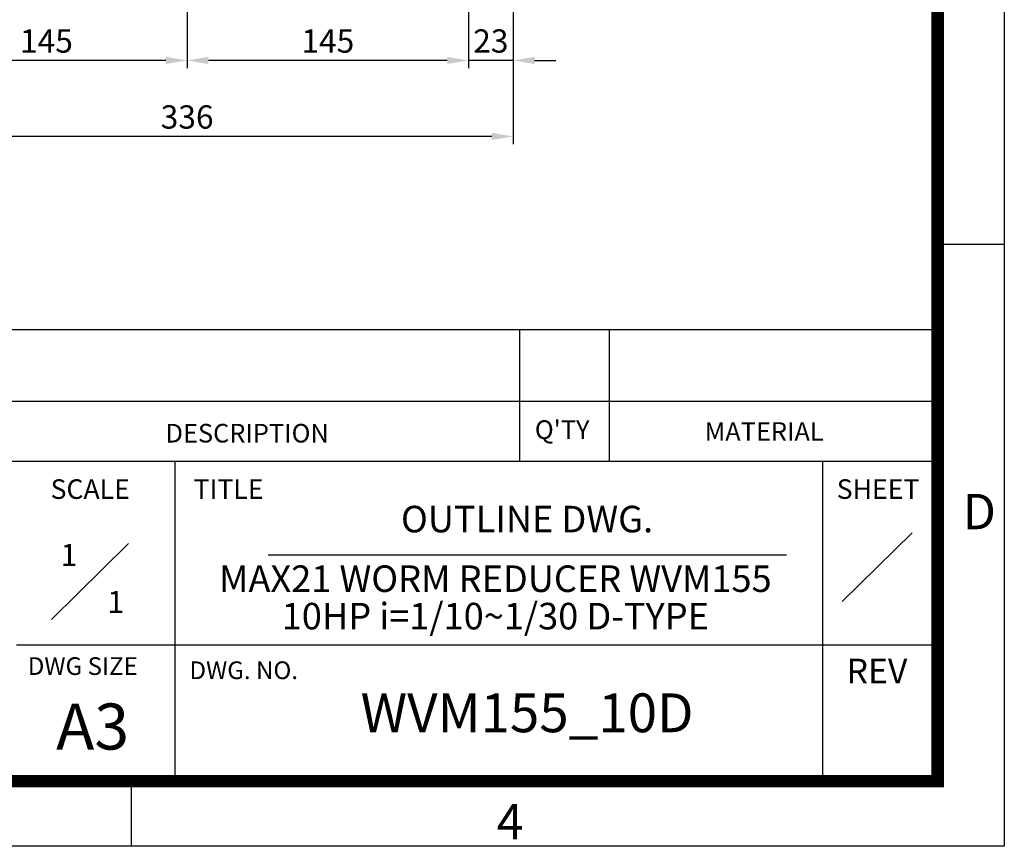
# Model space of a CAD drawing. Extents: x 0 to 1800, y 0 to 1240.
# Drawn here: x 1293 to 1800, y 0 to 426 of the extents above; entities that cross this region are included whole.
import ezdxf
from ezdxf.enums import TextEntityAlignment as Align

# ---------------------------------------------------------------- set-up
doc = ezdxf.new("R2010")
doc.units = 0
doc.header["$LTSCALE"] = 20
doc.header["$MEASUREMENT"] = 0
for name, color, linetype in [('DIM', 2, 'CONTINUOUS'), ('OUTLINE', 5, 'CONTINUOUS'), ('TEXT', 4, 'CONTINUOUS'), ('THIN', 2, 'CONTINUOUS')]:
    doc.layers.add(name, color=color, linetype=linetype)
doc.styles.add('ROMANS', font='romans.shx')
doc.styles.get("Standard").update_dxf_attribs({"font": 'simplex.shx'})
doc.styles.add('돋움', font='Dotum.ttf')

msp = doc.modelspace()

# ---------------------------------------------------------------- linework, layer by layer
at = {"layer": 'DIM'}
for p, q in [((1546.91, 499.22), (1546.91, 400.91)), ((1523.91, 489.45), (1523.91, 400.91)), ((1378.91, 436.22), (1378.91, 400.91)), ((1367.91, 404.91), (1244.91, 404.91)), ((1512.91, 404.91), (1389.91, 404.91)), ((1512.91, 404.91), (1501.91, 404.91)), ((1546.91, 404.91), (1523.91, 404.91)), ((1546.91, 400.91), (1546.91, 361.76)), ((1557.91, 404.91), (1568.91, 404.91)), ((1535.91, 365.76), (1221.91, 365.76))]:
    msp.add_line(p, q, dxfattribs=at)
for points in [[(1367.91, 406.75), (1367.91, 403.08), (1378.91, 404.91)], [(1389.91, 406.75), (1389.91, 403.08), (1378.91, 404.91)], [(1512.91, 406.75), (1512.91, 403.08), (1523.91, 404.91)], [(1512.91, 406.75), (1512.91, 403.08), (1523.91, 404.91)], [(1557.91, 406.75), (1557.91, 403.08), (1546.91, 404.91)], [(1535.91, 367.6), (1535.91, 363.93), (1546.91, 365.76)]]:
    msp.add_solid(points, dxfattribs=at)
at = {"layer": 'OUTLINE'}
msp.add_line((1045.67, 198.43), (1764.47, 198.43), dxfattribs=at)
msp.add_lwpolyline([(35.2, 1207.35, 6.45, 6.45, 0), (1765.67, 1207.35, 6.45, 6.45, 0), (1765.67, 33.56, 6.45, 6.45, 0), (35.2, 33.56, 6.45, 6.45, 0), (35.2, 1210.58, 6.45, 6.45, 0)], format="xyseb", dxfattribs=at)
at = {"layer": 'THIN'}
for p, q in [((1800, 1239.49), (1800, 0)), ((1765.67, 310.22), (1800, 310.22)), ((1117.71, 266.2), (1765.71, 266.2)), ((1550.41, 198.53), (1550.41, 266.2)), ((1596.56, 198.53), (1596.56, 266.2)), ((1117.71, 229.29), (1765.71, 229.29)), ((1372.63, 198.23), (1372.63, 32.78)), ((1706.43, 35.52), (1706.43, 198.43)), ((1752.52, 161.5), (1716.49, 126.08)), ((1348.73, 155.96), (1308.94, 116.85)), ((1420.7, 150.19), (1687.71, 150.19)), ((1291.04, 103.87), (1708.7, 103.87)), ((1708.7, 103.87), (1765.67, 103.87)), ((1350, 33.22), (1350, 0)), ((1800, 0), (0, 0))]:
    msp.add_line(p, q, dxfattribs=at)

# ---------------------------------------------------------------- texts
at = {"layer": 'DIM', "char_height": 12, "attachment_point": 5, "style": 'ROMANS'}
for s, insert in [('\\A1;23', (1535.41, 414.91)), ('\\A1;145', (1306.41, 414.91)), ('\\A1;145', (1451.41, 414.91)), ('\\A1;336', (1378.91, 375.76))]:
    msp.add_mtext(s, dxfattribs=dict(at, insert=insert))
at = {"layer": 'OUTLINE'}
msp.add_text('A3', height=23.696, dxfattribs=at).set_placement((1311.42, 49.86))
at = {"layer": 'TEXT', "style": '돋움'}
for s, height, p in [('OUTLINE DWG.', 13.6709, (1554.08, 166.82)), ('1', 11.39, (1318, 148.64)), ('MAX21 WORM REDUCER WVM155', 13.6709, (1537.74, 136.12)), ('1', 11.39, (1342.16, 124.41)), ('10HP i=1/10~1/30 D-TYPE', 13.6709, (1537.74, 116.82)), ('WVM155_10D', 20, (1554.08, 66.19))]:
    msp.add_text(s, height=height, dxfattribs=at).set_placement(p, align=Align.MIDDLE)
at = {"layer": 'THIN', "style": 'ROMANS'}
for s, height, p in [("Q'TY", 9.597, (1558.1, 209.87)), ('MATERIAL', 9.597, (1645.58, 208.91)), ('DESCRIPTION', 9.597, (1367.76, 208.04)), ('SCALE', 10.071, (1308.54, 179)), ('TITLE', 10.071, (1382.24, 179.01)), ('SHEET', 10.071, (1713.63, 179.01))]:
    msp.add_text(s, height=height, dxfattribs=at).set_placement(p)
at = {"layer": 'THIN'}
for s, height, p in [('D', 18.23, (1778.56, 163.34)), ('DWG SIZE', 9.114, (1296.79, 88.29)), ('REV', 12.759, (1718.71, 83.91)), ('DWG. NO.', 9.114, (1380.11, 86.15)), ('4', 18.23, (1538.38, 3.56))]:
    msp.add_text(s, height=height, dxfattribs=at).set_placement(p)

doc.saveas('drawing.dxf')
